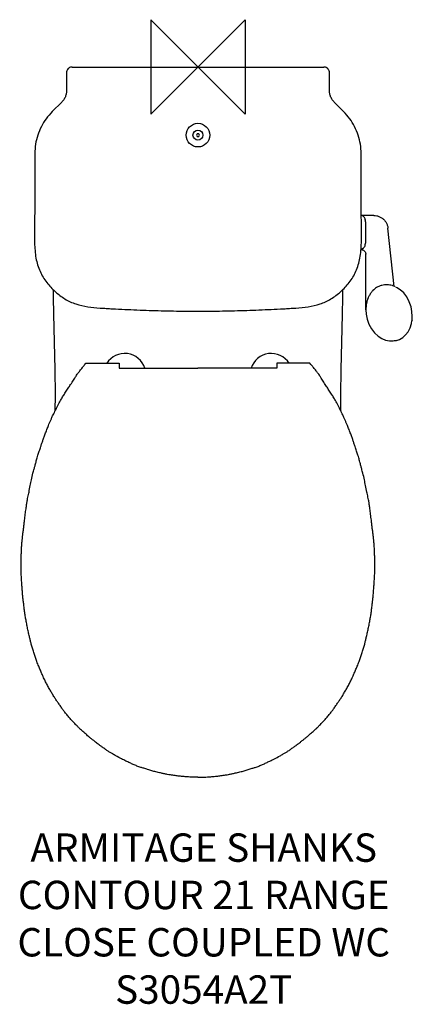
# Model space of a CAD drawing. Units: millimetres. Extents: x -188 to 227, y -990 to 50.
import ezdxf

# ---------------------------------------------------------------- set-up
doc = ezdxf.new("R2010")
doc.units = ezdxf.units.MM
doc.header["$LTSCALE"] = 32.67
for name, color, linetype in [('ASTEXT', 7, 'CONTINUOUS'), ('DETAIL', 2, 'CONTINUOUS'), ('ORIGIN', 6, 'CONTINUOUS')]:
    doc.layers.add(name, color=color, linetype=linetype)
doc.styles.add('Fastrack', font='simplex.shx')

# ---------------------------------------------------------------- blocks, each defined once
blk = doc.blocks.new('ZPO')
at = {"layer": 'ORIGIN'}
blk.add_lwpolyline([(-50, 50), (-50, -50), (50, 50), (50, -50)], close=True, dxfattribs=at)

msp = doc.modelspace()

# ---------------------------------------------------------------- linework, layer by layer
at = {"layer": 'DETAIL', "linetype": 'Continuous'}
for p, q in [((-133, 0), (133, 0)), ((0, 0), (0, 0)), ((-139, -6), (-139, -25)), ((-139, -6), (-139, -6)), ((139, -25), (139, -6)), ((-139, -25), (-139, -25)), ((139, -25), (139, -25)), ((-144, -37), (-154, -47.1)), ((-144, -37), (-144, -37)), ((144, -37), (144, -37)), ((154, -47.1), (144, -37)), ((-154, -47.1), (-154, -47.1)), ((154, -47.1), (154, -47.1)), ((-0.9, -70.5), (-1.7, -72)), ((-1.7, -72), (-0.9, -73.5)), ((0.9, -70.5), (-0.9, -70.5)), ((1.7, -72), (0.9, -70.5)), ((0.9, -73.5), (1.7, -72)), ((-0.9, -73.5), (0.9, -73.5)), ((185.9, -156.9), (172.7, -156.9)), ((176.9, -161.7), (176.9, -161.6)), ((207.6, -232), (200.9, -170.2)), ((176.9, -187.3), (176.9, -187.1)), ((177.6, -256.6), (177.4, -197.9)), ((177.4, -197.9), (177.4, -197.9)), ((177.4, -197.9), (177.4, -197.9)), ((153, -246.1), (153.2, -235.2)), ((194.3, -230.8), (194.3, -230.8)), ((178.4, -248.7), (178.4, -248.8)), ((-152.8, -258.5), (-152.7, -259.1)), ((-152.7, -259.1), (-152.7, -260.1)), ((152.7, -260.5), (152.7, -259.4)), ((177.6, -256), (177.6, -256.6)), ((177.6, -256.6), (177.9, -261.3)), ((178, -250.9), (177.9, -252.1)), ((177.9, -252.1), (177.9, -252.2)), ((-152.7, -260.1), (-152.7, -261)), ((-152.7, -261), (-152.1, -290.7)), ((152.7, -261.5), (152.7, -260.5)), ((177.9, -261.3), (178.9, -266.4)), ((178.9, -266.4), (178.9, -266.4)), ((226.4, -267.6), (226.3, -268.2)), ((209.9, -288.9), (209.9, -288.9))]:
    msp.add_line(p, q, dxfattribs=at)
at = {"layer": 'DETAIL', "lineweight": 0}
msp.add_line((206.1, -231.2), (209.9, -232.9), dxfattribs=at)
at = {"layer": 'DETAIL'}
for p, q in [((-118.4, -313.1), (-83.3, -313.1)), ((-83.3, -313.1), (-83.3, -318.3)), ((-83.3, -318.3), (0, -318.3)), ((83.3, -318.3), (0, -318.3)), ((83.3, -313.1), (83.3, -318.3)), ((118.4, -313.1), (83.3, -313.1))]:
    msp.add_line(p, q, dxfattribs=at)
at = {"layer": 'DETAIL', "linetype": 'Continuous'}
for points in [[(-153.2, -235.2), (-153, -246.1), (-152.8, -258.5)], [(225.3, -253.4), (223.4, -248), (220.7, -243), (217.5, -238.8), (213.8, -235.4), (209.9, -232.9)], [(152.7, -259.4), (152.7, -258.6), (153, -246.1)], [(226.4, -267.6), (226.6, -263.8), (226.3, -258.5), (225.3, -253.4)], [(151.2, -363.7), (151, -346.4), (151.5, -319.6), (152.1, -290.7), (152.7, -261.5)], [(178.9, -266.4), (180.8, -271.8), (183.5, -276.8), (186.8, -281), (190.4, -284.4), (194.3, -286.9), (198.4, -288.6), (202.5, -289.5), (206.5, -289.5), (209.9, -288.9)], [(209.9, -288.9), (213.1, -287.8), (216.5, -285.8), (219.6, -283.1), (222.3, -279.7), (224.3, -275.6), (225.8, -271), (226.3, -268.2)], [(-152.1, -290.7), (-151.5, -319.6), (-151, -346.4), (-151.2, -363.7)]]:
    msp.add_lwpolyline(points, dxfattribs=at)
for radius in [12.5, 5.25]:
    msp.add_circle((0, -72), radius, dxfattribs=at)
at = {"layer": 'DETAIL'}
for centre, start, end in [((-77.5, -325.2), 17.888, 147.4275), ((77.5, -325.2), 32.5725, 162.112)]:
    msp.add_arc(centre, 22.5, start, end, dxfattribs=at)
at = {"layer": 'DETAIL', "linetype": 'Continuous'}
for points, start_tangent, end_tangent in [([(-133, 0), (-134.8, -0.3), (-136.5, -1.1), (-137.8, -2.5), (-138.7, -4.1), (-139, -6)], (-1, 0.000084), (0.000152, -1)), ([(139, -6), (138.7, -4.1), (137.8, -2.5), (136.5, -1.1), (134.8, -0.3), (133, 0)], (0.000152, 1), (-1, -0.000084)), ([(-139, -26.4), (-139.3, -28), (-139.7, -29.7), (-140.2, -31.4), (-141, -33.1), (-141.9, -34.6), (-142.9, -35.9)], (-0.085259, -0.996359), (-0.642094, -0.766626)), ([(-139, -25), (-139, -26.4)], (0.000013, -1), (-0.085259, -0.996359)), ([(139, -26.5), (139, -25)], (-0.087162, 0.996194), (0.000013, 1)), ([(143, -35.9), (142, -34.6), (141.1, -33.1), (140.3, -31.5), (139.7, -29.8), (139.3, -28.1), (139, -26.5)], (-0.643544, 0.765409), (-0.087162, 0.996194)), ([(-142.9, -35.9), (-144, -37)], (-0.642094, -0.766626), (-0.707116, -0.707097)), ([(144, -37), (143, -35.9)], (-0.707116, 0.707098), (-0.643544, 0.765409)), ([(-154, -47.1), (-160.4, -54.6), (-165.6, -63), (-169.4, -72.1), (-171.7, -81.6), (-172.5, -91.5)], (-0.707093, -0.707121), (-0.002209, -0.999998)), ([(172.5, -91.5), (171.7, -81.6), (169.4, -72.1), (165.6, -63), (160.4, -54.6), (154, -47.1)], (-0.002204, 0.999998), (-0.707092, 0.707121)), ([(-172.5, -91.5), (-172.5, -102.1), (-172.5, -108.9), (-172.6, -116.3), (-172.6, -124.3), (-172.6, -132.7), (-172.6, -141.5), (-172.6, -150.4), (-172.9, -168.3), (-172.8, -185.8), (-172.3, -194), (-171.3, -201.9), (-169.5, -209.2), (-167, -215.9), (-159.9, -227.7), (-155.6, -232.8), (-150.9, -237.4), (-140.6, -245.1), (-129.1, -250.4), (-116.5, -253.3), (-103.5, -254.7), (-96.9, -255.1), (-90.4, -255.5), (-77.4, -256.1), (-64.5, -256.7), (-51.6, -257.2), (-25.9, -257.8), (0, -258.1)], (-0.002179, -0.999998), (1, 0)), ([(0, -258.1), (25.9, -257.8), (51.6, -257.2), (64.5, -256.7), (77.4, -256.1), (90.4, -255.5), (96.9, -255.1), (103.5, -254.7), (116.5, -253.3), (129.1, -250.4), (140.6, -245.1), (150.9, -237.4), (155.6, -232.8), (159.9, -227.7), (167, -215.9), (169.5, -209.2), (171.3, -201.9), (172.3, -194), (172.8, -185.8), (172.9, -168.3), (172.6, -150.4), (172.6, -141.5), (172.6, -132.7), (172.6, -124.3), (172.6, -116.3), (172.5, -108.9), (172.5, -102.1), (172.5, -91.5)], (1, 0), (-0.002179, 0.999998)), ([(175.4, -158.2), (175, -157.8), (174.6, -157.5), (174.2, -157.3), (173.8, -157.1), (173.3, -157), (172.9, -156.9), (172.7, -156.9)], (-0.705012, 0.709196), (-0.995888, 0.09059)), ([(176.8, -161.5), (176.7, -160.3), (176.2, -159.2), (175.4, -158.2)], (-0.03361, 0.999435), (-0.705012, 0.709196)), ([(176.8, -161.1), (176.8, -161.5)], (0.176931, -0.984223), (0.1167, -0.993167)), ([(176.8, -161.5), (176.9, -161.8), (176.9, -162.1)], (0.1167, -0.993167), (0.060908, -0.998143)), ([(176.9, -161.6), (176.8, -161.5)], (-0.003145, 0.999995), (-0.03361, 0.999435)), ([(176.9, -162.1), (176.9, -162.5), (176.9, -163), (177, -163.6), (177, -164.4), (177, -165.5), (177, -166.8), (177, -168.4), (177.1, -170.4), (177.1, -172.9)], (0.060908, -0.998143), (0.003145, -0.999995)), ([(185.9, -156.9), (189, -157.2), (192, -158.2), (194.7, -159.7), (197.1, -161.8), (198.9, -164.3), (200.2, -167.1), (200.9, -170.2)], (1, 0.00044), (0.108842, -0.994059)), ([(177.1, -172.9), (177.1, -175.7), (177.1, -178.2), (177.1, -180.2), (177, -181.9), (177, -183.3), (177, -184.4), (177, -185.3), (177, -186.1), (176.9, -186.6), (176.9, -187.1)], (0.003145, -0.999995), (-0.040542, -0.999178)), ([(172.4, -192.4), (172.7, -192.4), (173, -192.3)], (0.983608, 0.180319), (0.95331, 0.301994)), ([(172.4, -193), (173.7, -193.1), (174.9, -193.6), (175.9, -194.4), (176.7, -195.4), (177.2, -196.6), (177.4, -197.4)], (1, 0.00044), (0.09653, -0.99533)), ([(173, -192.3), (173.3, -192.2), (173.7, -192), (174.1, -191.8), (174.5, -191.6), (174.9, -191.3)], (0.95331, 0.301994), (0.801972, 0.597362)), ([(174.9, -191.3), (176, -190.2), (176.7, -188.8), (176.9, -187.9)], (0.801972, 0.597362), (0.128258, 0.991741)), ([(176.9, -187.8), (176.9, -187.3)], (0.091935, 0.995765), (-0.003145, 0.999995)), ([(176.9, -187.9), (176.9, -187.8)], (0.113749, 0.99351), (0.091935, 0.995765)), ([(176.9, -187.9), (176.9, -187.9)], (0.128258, 0.991741), (0.113749, 0.99351)), ([(177.4, -197.4), (177.4, -197.9)], (0.09653, -0.99533), (0.003145, -0.999995)), ([(184.3, -237), (182.2, -239.7)], (-0.669634, -0.742691), (-0.551664, -0.834066)), ([(184.7, -236.5), (184.3, -237)], (-0.689228, -0.724545), (-0.669634, -0.742691)), ([(194.3, -230.8), (191.3, -231.8), (188.9, -233.1), (186.7, -234.7), (184.9, -236.3), (184.7, -236.5)], (-0.966545, -0.256498), (-0.689228, -0.724545)), ([(206.1, -231.2), (205.2, -230.9), (202.8, -230.4), (200.2, -230.1), (197.4, -230.2), (194.3, -230.8)], (-0.951902, 0.306403), (-0.966043, -0.25838)), ([(178.4, -248.8), (178.3, -249.2), (178, -250.9)], (-0.213839, -0.976869), (-0.148299, -0.988943)), ([(179.1, -246.1), (178.7, -247.6), (178.4, -248.7)], (-0.306264, -0.951947), (-0.218159, -0.975913)), ([(179.6, -244.9), (179.1, -246.1)], (-0.350961, -0.93639), (-0.306261, -0.951948)), ([(180.1, -243.5), (179.8, -244.3), (179.6, -244.9)], (-0.403571, -0.914949), (-0.350961, -0.93639)), ([(181.6, -240.7), (180.1, -243.5)], (-0.512388, -0.858754), (-0.403571, -0.914949)), ([(182.2, -239.7), (181.9, -240.1), (181.6, -240.7)], (-0.551664, -0.834066), (-0.512388, -0.858754)), ([(177.7, -253.8), (177.6, -255.3)], (-0.06473, -0.997903), (-0.024407, -0.999702)), ([(177.6, -255.3), (177.6, -256)], (-0.024407, -0.999702), (-0.004573, -0.99999)), ([(177.8, -252.8), (177.7, -253.4), (177.7, -253.8)], (-0.093474, -0.995622), (-0.06473, -0.997903)), ([(177.9, -252.1), (177.8, -252.6)], (-0.111479, -0.993767), (-0.098467, -0.99514)), ([(177.9, -252.2), (177.8, -252.8)], (-0.111499, -0.993765), (-0.093474, -0.995622)), ([(209.9, -288.9), (207.5, -289.4)], (-0.966518, -0.2566), (-0.990313, -0.138853))]:
    msp.add_spline(points, degree=3, dxfattribs=dict(at, start_tangent=start_tangent, end_tangent=end_tangent))
at = {"layer": 'DETAIL'}
for points, knots in [([(-187.1, -528.1), (-187.1, -526.5), (-187.1, -524.4), (-186.9, -521.2), (-186.9, -517.4), (-186.7, -513.8), (-186.6, -509.5), (-186.3, -504.7), (-186, -500.7), (-185.4, -496.2), (-185.1, -492.7), (-184.4, -488.6), (-184, -484.5), (-183.6, -480.8), (-182.9, -476.3), (-182.5, -471.3), (-181.6, -465.9), (-181.1, -461.4), (-180.4, -457.7), (-179.6, -453.7), (-178.5, -448.6), (-177.4, -442.5), (-175.8, -435.9), (-174.7, -430), (-173.2, -425.1), (-172.2, -421.1), (-171.2, -417.3), (-170.1, -413.5), (-169.1, -409.6), (-167.6, -405.7), (-166.4, -401.5), (-165, -397.7), (-163.8, -394.2), (-162.7, -390.6), (-160.9, -386.5), (-159.4, -382.1), (-157.7, -378), (-156.2, -374.6), (-155, -371.6), (-153.8, -368.9), (-152.4, -366.4), (-151.2, -363.6), (-149.6, -360.7), (-148.2, -357.7), (-146.7, -355), (-145.1, -352), (-143.1, -348.6), (-140.5, -344.5), (-138, -340.5), (-135.1, -336.4), (-132.5, -332), (-129.7, -327.8), (-127.3, -324), (-124.7, -320.8), (-122.3, -317.8), (-120.4, -315.5), (-119.5, -314.3), (-118.4, -313.1)], [26.956041, 26.956041, 26.956041, 26.956041, 29.532715, 34.015816, 36.978781, 41.23142, 45.643163, 50.288572, 55.163487, 58.365621, 62.430074, 66.541299, 70.506062, 74.73282, 77.700542, 84.224865, 89.690272, 94.100859, 97.792553, 100.862216, 106.362544, 113.53249, 119.551949, 126.581335, 131.513184, 134.858729, 138.973856, 143.465062, 146.624199, 151.036282, 155.949512, 159.781605, 163.130361, 167.053608, 171.266419, 176.29196, 181.093348, 184.484254, 187.534515, 190.681936, 193.344241, 196.248807, 199.757569, 203.19731, 206.136938, 208.974976, 213.526813, 218.094889, 223.344711, 227.782773, 233.178561, 238.547039, 243.03122, 246.63495, 250.981148, 254.639195, 255.417024, 255.417024, 255.417024, 255.417024]), ([(187.1, -528.1), (187.1, -526.5), (187.1, -524.4), (186.9, -521.2), (186.9, -517.4), (186.7, -513.8), (186.6, -509.5), (186.3, -504.7), (186, -500.7), (185.4, -496.2), (185.1, -492.7), (184.4, -488.6), (184, -484.5), (183.6, -480.8), (182.9, -476.3), (182.5, -471.3), (181.6, -465.9), (181.1, -461.4), (180.4, -457.7), (179.6, -453.7), (178.5, -448.6), (177.4, -442.5), (175.8, -435.9), (174.7, -430), (173.2, -425.1), (172.2, -421.1), (171.2, -417.3), (170.1, -413.5), (169.1, -409.6), (167.6, -405.7), (166.4, -401.5), (165, -397.7), (163.8, -394.2), (162.7, -390.6), (160.9, -386.5), (159.4, -382.1), (157.7, -378), (156.2, -374.6), (155, -371.6), (153.8, -368.9), (152.4, -366.4), (151.2, -363.6), (149.6, -360.7), (148.2, -357.7), (146.7, -355), (145.1, -352), (143.1, -348.6), (140.5, -344.5), (138, -340.5), (135.1, -336.4), (132.5, -332), (129.7, -327.8), (127.3, -324), (124.7, -320.8), (122.3, -317.8), (120.4, -315.5), (119.5, -314.3), (118.4, -313.1)], [26.956041, 26.956041, 26.956041, 26.956041, 29.532715, 34.015816, 36.978781, 41.23142, 45.643163, 50.288572, 55.163487, 58.365621, 62.430074, 66.541299, 70.506062, 74.73282, 77.700542, 84.224865, 89.690272, 94.100859, 97.792553, 100.862216, 106.362544, 113.53249, 119.551949, 126.581335, 131.513184, 134.858729, 138.973856, 143.465062, 146.624199, 151.036282, 155.949512, 159.781605, 163.130361, 167.053608, 171.266419, 176.29196, 181.093348, 184.484254, 187.534515, 190.681936, 193.344241, 196.248807, 199.757569, 203.19731, 206.136938, 208.974976, 213.526813, 218.094889, 223.344711, 227.782773, 233.178561, 238.547039, 243.03122, 246.63495, 250.981148, 254.639195, 255.417024, 255.417024, 255.417024, 255.417024]), ([(0, -750.5), (-1.2, -750.4), (-4.5, -750.4), (-9.4, -750.3), (-14.9, -749.9), (-19.6, -749.5), (-24.4, -748.7), (-28.6, -748.3), (-32.5, -747.4), (-36, -746.9), (-39.9, -745.9), (-44.3, -745), (-48.8, -743.7), (-53.1, -742.4), (-57, -741.1), (-60.8, -740), (-64.5, -738.7), (-68.3, -737.1), (-72.2, -735.3), (-76.3, -733.3), (-81.3, -730.9), (-86, -728.4), (-89.9, -726), (-92.8, -724.2), (-95.7, -722.7), (-98.6, -720.4), (-101.6, -718.5), (-104.2, -716.5), (-106.4, -714.9), (-108.5, -713.1), (-110.8, -711.4), (-113.3, -709.4), (-116.1, -707.1), (-119.1, -704.3), (-122.4, -701.5), (-125.4, -698.9), (-128.1, -696), (-130.9, -693.2), (-133.9, -690.2), (-136.7, -686.9), (-139.4, -683.6), (-141.8, -680.4), (-144.1, -677.2), (-146.3, -674), (-148.5, -670.8), (-150.8, -667.6), (-153, -664.2), (-155.1, -660.4), (-157.4, -656.6), (-159.6, -652.7), (-161.6, -648.4), (-163.6, -644.5), (-165.4, -640.3), (-167, -636.3), (-169, -631.9), (-170.7, -627.3), (-172.2, -622.8), (-173.8, -618.5), (-174.9, -614.1), (-176.3, -610.1), (-177.1, -606.3), (-178.1, -602.5), (-179.1, -598.2), (-180.1, -593.4), (-181.1, -588.4), (-182, -583.6), (-182.9, -578.8), (-183.5, -574.2), (-184, -569.6), (-184.5, -565.3), (-185.1, -561), (-185.5, -556.4), (-185.8, -551.6), (-186.2, -546.7), (-186.5, -541.3), (-187, -535.1), (-187.1, -530.7), (-187.1, -528.1)], [0.367657, 0.367657, 0.367657, 0.367657, 3.823153, 10.477179, 15.04171, 20.315398, 24.734363, 29.654841, 32.925406, 36.512445, 40.208165, 45.274258, 49.817451, 54.391598, 58.684677, 62.049081, 66.342122, 70.53968, 74.432199, 78.991036, 84.265921, 91.008272, 95.007977, 97.991174, 101.241244, 104.931152, 108.911148, 112.002366, 114.772101, 117.056051, 120.291757, 123.32835, 126.629372, 131.179012, 135.577112, 139.657437, 143.065256, 147.452061, 151.526247, 155.84598, 160.292713, 164.446879, 167.904546, 172.038311, 175.940716, 179.56641, 183.985813, 188.080305, 192.525766, 197.259907, 201.644113, 206.573412, 210.667754, 215.111302, 219.751065, 225.065297, 229.63671, 234.085359, 238.817286, 243.161957, 246.86928, 250.522855, 255.010197, 260.033988, 265.171413, 270.243944, 274.741835, 279.770304, 284.283822, 288.626676, 292.535309, 297.539302, 302.479443, 306.867182, 312.415288, 318.511272, 325.746093, 325.746093, 325.746093, 325.746093]), ([(0, -750.5), (1.2, -750.4), (4.5, -750.4), (9.4, -750.3), (14.9, -749.9), (19.6, -749.5), (24.4, -748.7), (28.6, -748.3), (32.5, -747.4), (36, -746.9), (39.9, -745.9), (44.3, -745), (48.8, -743.7), (53.1, -742.4), (57, -741.1), (60.8, -740), (64.5, -738.7), (68.3, -737.1), (72.2, -735.3), (76.3, -733.3), (81.3, -730.9), (86, -728.4), (89.9, -726), (92.8, -724.2), (95.7, -722.7), (98.6, -720.4), (101.6, -718.5), (104.2, -716.5), (106.4, -714.9), (108.5, -713.1), (110.8, -711.4), (113.3, -709.4), (116.1, -707.1), (119.1, -704.3), (122.4, -701.5), (125.4, -698.9), (128.1, -696), (130.9, -693.2), (133.9, -690.2), (136.7, -686.9), (139.4, -683.6), (141.8, -680.4), (144.1, -677.2), (146.3, -674), (148.5, -670.8), (150.8, -667.6), (153, -664.2), (155.1, -660.4), (157.4, -656.6), (159.6, -652.7), (161.6, -648.4), (163.6, -644.5), (165.4, -640.3), (167, -636.3), (169, -631.9), (170.7, -627.3), (172.2, -622.8), (173.8, -618.5), (174.9, -614.1), (176.3, -610.1), (177.1, -606.3), (178.1, -602.5), (179.1, -598.2), (180.1, -593.4), (181.1, -588.4), (182, -583.6), (182.9, -578.8), (183.5, -574.2), (184, -569.6), (184.5, -565.3), (185.1, -561), (185.5, -556.4), (185.8, -551.6), (186.2, -546.7), (186.5, -541.3), (187, -535.1), (187.1, -530.7), (187.1, -528.1)], [0.367657, 0.367657, 0.367657, 0.367657, 3.823153, 10.477179, 15.04171, 20.315398, 24.734363, 29.654841, 32.925406, 36.512445, 40.208165, 45.274258, 49.817451, 54.391598, 58.684677, 62.049081, 66.342122, 70.53968, 74.432199, 78.991036, 84.265921, 91.008272, 95.007977, 97.991174, 101.241244, 104.931152, 108.911148, 112.002366, 114.772101, 117.056051, 120.291757, 123.32835, 126.629372, 131.179012, 135.577112, 139.657437, 143.065256, 147.452061, 151.526247, 155.84598, 160.292713, 164.446879, 167.904546, 172.038311, 175.940716, 179.56641, 183.985813, 188.080305, 192.525766, 197.259907, 201.644113, 206.573412, 210.667754, 215.111302, 219.751065, 225.065297, 229.63671, 234.085359, 238.817286, 243.161957, 246.86928, 250.522855, 255.010197, 260.033988, 265.171413, 270.243944, 274.741835, 279.770304, 284.283822, 288.626676, 292.535309, 297.539302, 302.479443, 306.867182, 312.415288, 318.511272, 325.746093, 325.746093, 325.746093, 325.746093])]:
    msp.add_open_spline(points, degree=3, knots=knots, dxfattribs=at)

# ---------------------------------------------------------------- block references
msp.add_blockref('ZPO', (0, 0), dxfattribs=at)

# ---------------------------------------------------------------- texts
at = {"layer": 'ASTEXT', "insert": (6.1, -809.9), "char_height": 30, "width": 2237.289, "attachment_point": 2, "style": 'Fastrack'}
msp.add_mtext('ARMITAGE SHANKS\\PCONTOUR 21 RANGE\\PCLOSE COUPLED WC\\PS3054A2T', dxfattribs=at)

doc.saveas('drawing.dxf')
